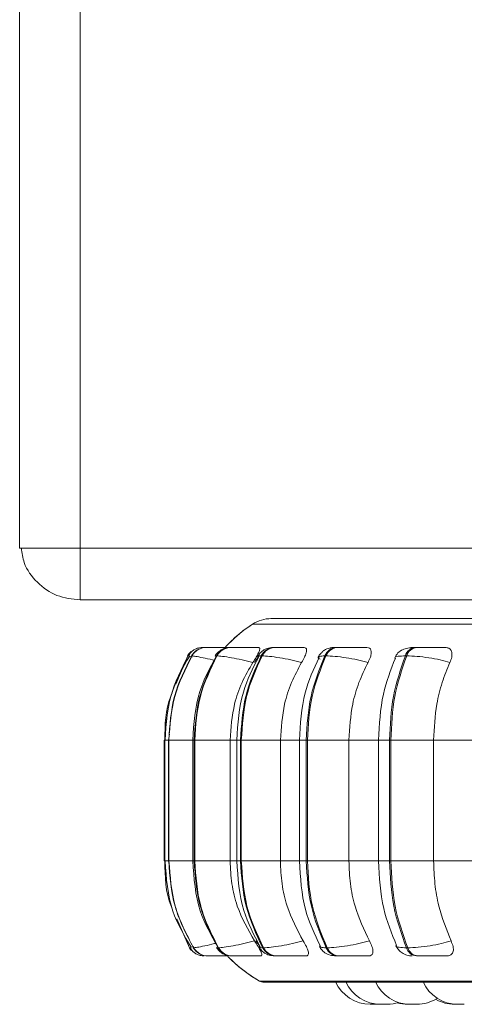
# Model space of a CAD drawing. Units: millimetres. Extents: x 470 to 882, y 3 to 283.
# Drawn here: x 750 to 751, y 75 to 77 of the extents above; entities that cross this region are included whole.
import ezdxf

# ---------------------------------------------------------------- set-up
doc = ezdxf.new("R2010")
doc.units = ezdxf.units.MM

msp = doc.modelspace()

# ---------------------------------------------------------------- linework, layer by layer
at = {"color": 7, "linetype": 'Continuous', "lineweight": 15}
for p, q in [((749.7769, 75.9388), (749.7769, 126.3382)), ((749.6369, 75.9585), (749.6369, 126.3185)), ((749.6369, 75.9388), (749.6369, 75.9585)), ((749.7769, 75.9388), (749.6369, 75.9388)), ((753.4969, 75.9388), (749.7769, 75.9388)), ((749.7769, 75.9385), (749.7769, 75.8185)), ((753.4969, 75.9385), (749.7769, 75.9385)), ((749.8369, 75.9385), (749.8369, 75.9388)), ((753.4969, 75.8185), (749.7769, 75.8185)), ((750.0497, 75.7072), (750.0478, 75.7066)), ((750.0614, 75.7086), (750.0612, 75.7086)), ((750.0616, 75.7086), (750.0613, 75.7086)), ((750.0703, 75.7086), (750.0698, 75.7086)), ((750.0734, 75.7086), (750.0729, 75.7086)), ((750.1006, 75.7086), (750.0997, 75.7086)), ((750.1008, 75.7086), (750.0998, 75.7086)), ((750.1269, 75.7086), (750.1257, 75.7086)), ((750.2292, 75.7086), (750.2273, 75.7086)), ((750.3741, 75.7086), (750.3716, 75.7086)), ((750.5571, 75.7086), (750.5541, 75.7086)), ((750.0269, 75.6891), (749.9989, 75.6236)), ((750.0363, 75.6891), (750.0358, 75.6891)), ((750.0941, 75.6891), (750.0929, 75.6891)), ((750.1986, 75.6891), (750.1967, 75.6891)), ((750.3466, 75.6891), (750.3441, 75.6891)), ((750.5336, 75.6891), (750.5306, 75.6891)), ((749.9842, 75.5079), (749.9821, 75.4941)), ((749.972, 75.4941), (749.972, 75.2141)), ((749.973, 75.4941), (749.973, 75.2141)), ((749.9817, 75.4941), (749.9817, 75.2141)), ((749.9823, 75.4941), (749.9828, 75.4941)), ((749.9823, 75.2141), (749.9823, 75.4941)), ((749.9828, 75.4941), (749.9828, 75.2141)), ((750.0379, 75.4941), (750.0379, 75.2141)), ((750.0413, 75.4941), (750.0425, 75.4941)), ((750.0413, 75.2141), (750.0413, 75.4941)), ((750.0425, 75.4941), (750.1245, 75.4941)), ((750.0425, 75.4941), (750.0425, 75.2141)), ((750.1245, 75.4941), (750.1245, 75.2141)), ((750.14, 75.4941), (750.14, 75.2141)), ((750.1487, 75.4941), (750.1505, 75.4941)), ((750.1487, 75.2141), (750.1487, 75.4941)), ((750.1505, 75.4941), (750.241, 75.4941)), ((750.1505, 75.4941), (750.1505, 75.2141)), ((750.241, 75.4941), (750.241, 75.2141)), ((750.285, 75.4941), (750.285, 75.2141)), ((750.301, 75.4941), (750.3035, 75.4941)), ((750.301, 75.2141), (750.301, 75.4941)), ((750.3035, 75.4941), (750.3998, 75.4941)), ((750.3035, 75.4941), (750.3035, 75.2141)), ((750.3998, 75.4941), (750.3998, 75.2141)), ((750.4685, 75.4941), (750.4685, 75.2141)), ((750.4938, 75.4941), (750.4968, 75.4941)), ((750.4938, 75.2141), (750.4938, 75.4941)), ((750.4968, 75.4941), (750.596, 75.4941)), ((750.4968, 75.4941), (750.4968, 75.2141)), ((750.596, 75.4941), (750.6897, 75.4941)), ((750.596, 75.4941), (750.596, 75.2141)), ((749.9821, 75.2141), (749.9842, 75.2007)), ((749.9823, 75.2141), (749.9828, 75.2141)), ((750.0413, 75.2141), (750.0425, 75.2141)), ((750.0425, 75.2141), (750.1245, 75.2141)), ((750.1487, 75.2141), (750.1505, 75.2141)), ((750.1505, 75.2141), (750.241, 75.2141)), ((750.301, 75.2141), (750.3035, 75.2141)), ((750.3035, 75.2141), (750.3998, 75.2141)), ((750.4938, 75.2141), (750.4968, 75.2141)), ((750.4968, 75.2141), (750.596, 75.2141)), ((750.596, 75.2141), (750.6897, 75.2141)), ((750.0008, 75.0801), (750.0307, 75.0129)), ((750.1844, 75.0288), (750.1934, 75.017)), ((750.0307, 75.0129), (750.0307, 75.0129)), ((750.0406, 75.0137), (750.0395, 75.0129)), ((750.0395, 75.0129), (750.04, 75.0129)), ((750.0732, 74.9941), (750.0737, 74.9941)), ((750.0965, 75.0129), (750.0977, 75.0129)), ((750.1289, 74.9941), (750.1302, 74.9941)), ((750.2, 75.0129), (750.202, 75.0129)), ((750.2303, 74.9941), (750.2322, 74.9941)), ((750.3471, 75.0129), (750.3496, 75.0129)), ((750.3743, 74.9941), (750.3768, 74.9941)), ((750.5331, 75.0129), (750.5362, 75.0129)), ((750.5564, 74.9941), (750.5594, 74.9941)), ((750.2027, 74.9332), (753.0587, 74.9332)), ((750.4647, 74.8821), (750.4493, 74.8821)), ((750.4647, 74.8821), (750.4677, 74.8822)), ((750.4677, 74.8822), (750.4707, 74.8821)), ((750.5516, 74.8821), (750.552, 74.8821)), ((750.5539, 74.8821), (750.5539, 74.8821)), ((750.6474, 74.8821), (750.6474, 74.8821))]:
    msp.add_line(p, q, dxfattribs=at)
at = {"color": 8, "linetype": 'Continuous', "lineweight": 15}
for p, q in [((750.1762, 75.7623), (753.0852, 75.7623)), ((750.073, 75.7086), (750.073, 75.7086)), ((750.0904, 75.6882), (750.0929, 75.6891)), ((749.972, 75.4941), (749.973, 75.4941)), ((749.973, 75.4941), (749.9823, 75.4941)), ((749.9817, 75.4941), (749.9823, 75.4941)), ((749.9828, 75.4941), (750.0379, 75.4941)), ((750.0379, 75.4941), (750.0413, 75.4941)), ((750.1245, 75.4941), (750.14, 75.4941)), ((750.14, 75.4941), (750.1487, 75.4941)), ((750.241, 75.4941), (750.285, 75.4941)), ((750.285, 75.4941), (750.301, 75.4941)), ((750.3998, 75.4941), (750.4685, 75.4941)), ((750.4685, 75.4941), (750.4938, 75.4941)), ((749.972, 75.2141), (749.973, 75.2141)), ((749.973, 75.2141), (749.9823, 75.2141)), ((749.9817, 75.2141), (749.9823, 75.2141)), ((749.9828, 75.2141), (750.0379, 75.2141)), ((750.0379, 75.2141), (750.0413, 75.2141)), ((750.1245, 75.2141), (750.14, 75.2141)), ((750.14, 75.2141), (750.1487, 75.2141)), ((750.241, 75.2141), (750.285, 75.2141)), ((750.285, 75.2141), (750.301, 75.2141)), ((750.3998, 75.2141), (750.4685, 75.2141)), ((750.4685, 75.2141), (750.4938, 75.2141)), ((750.0296, 75.0129), (750.0296, 75.0129)), ((750.0415, 75.0142), (750.0406, 75.0137)), ((750.0941, 75.0139), (750.0965, 75.0129)), ((750.1929, 74.9358), (753.0686, 74.9358))]:
    msp.add_line(p, q, dxfattribs=at)
at = {"color": 7, "linetype": 'Continuous', "lineweight": 15, "flags": 128}
for points in [[(750.0307, 75.0129), (750.0336, 75.0088), (750.0354, 75.0068)], [(750.0568, 74.9949), (750.0595, 74.9944), (750.0645, 74.9941)]]:
    msp.add_lwpolyline(points, dxfattribs=at)
at = {"color": 8, "linetype": 'Continuous', "lineweight": 15, "flags": 128}
msp.add_lwpolyline([(750.0309, 75.0111), (750.0326, 75.0088), (750.0347, 75.0064)], dxfattribs=at)
at = {"color": 7, "linetype": 'Continuous', "lineweight": 15}
for centre, radius, start, end in [((750.2198, 75.6953), 0.08, 90, 123.0513), ((750.2199, 75.6953), 0.08, 90, 123.0513), ((750.3507, 75.4941), 0.32, 123.0513, 137.6745), ((750.3508, 75.4941), 0.32, 123.0513, 135.9134), ((750.0699, 75.6689), 0.0397, 89.854, 149.4038), ((750.0704, 75.6689), 0.0397, 89.854, 149.4038), ((750.0612, 75.6687), 0.0399, 89.781, 111.4702), ((750.126, 75.6706), 0.038, 90.2521, 150.8294), ((750.1272, 75.6706), 0.038, 90.2521, 150.8295), ((750.2281, 75.6735), 0.0351, 91.1108, 153.5477), ((750.23, 75.6735), 0.0351, 91.1108, 153.5477), ((750.3732, 75.6772), 0.0314, 92.7081, 157.7067), ((750.3757, 75.6772), 0.0314, 92.7081, 157.7067), ((750.5568, 75.6813), 0.0274, 95.6117, 163.4724), ((750.5599, 75.6813), 0.0274, 95.6117, 163.4724), ((750.0602, 75.6686), 0.04, 130.1217, 149.1478), ((750.0612, 75.6686), 0.04, 131.4129, 149.167), ((750.0733, 75.0338), 0.0397, 211.689, 269.9286), ((750.0738, 75.0338), 0.0397, 211.689, 269.9286), ((750.1293, 75.0321), 0.038, 210.2679, 269.5423), ((750.1305, 75.0321), 0.038, 210.268, 269.5423), ((750.2311, 75.0292), 0.035, 207.5544, 268.7084), ((750.233, 75.0292), 0.035, 207.5544, 268.7084), ((750.3758, 75.0254), 0.0313, 203.392, 267.1543), ((750.3783, 75.0254), 0.0313, 203.3921, 267.1543), ((750.559, 75.0212), 0.0272, 197.5988, 264.3202), ((750.5621, 75.0212), 0.0272, 197.5988, 264.3202), ((750.3507, 75.2141), 0.32, 223.7423, 240.4401), ((750.3508, 75.2141), 0.32, 225.5769, 240.4401), ((750.2028, 74.9532), 0.02, 240.4401, 270), ((750.2027, 74.9532), 0.02, 240.4401, 270), ((750.4493, 74.9701), 0.088, 204.1477, 270), ((750.4732, 74.9701), 0.088, 204.1477, 270), ((750.5416, 74.9701), 0.088, 204.1477, 270), ((750.6518, 74.9701), 0.088, 204.1477, 270), ((750.4886, 74.9701), 0.088, 270, 287.517), ((750.5366, 74.9701), 0.088, 253.3191, 270), ((750.557, 74.9701), 0.088, 270, 302.58), ((750.6445, 74.9701), 0.088, 240.1869, 270)]:
    msp.add_arc(centre, radius, start, end, dxfattribs=at)
for points, knots in [([(749.6409, 75.9388), (749.6424, 75.9272), (749.6463, 75.8975), (749.6759, 75.8573), (749.7218, 75.8248), (749.7586, 75.8206), (749.7769, 75.8185)], [0, 0, 0, 0, 0.174009, 0.44934, 0.72467, 1, 1, 1, 1]), ([(752.8119, 75.7753), (752.7788, 75.7753), (752.7117, 75.7753), (752.5878, 75.7753), (752.4575, 75.7753), (752.3257, 75.7753), (752.1971, 75.7753), (752.0617, 75.7753), (751.9208, 75.7753), (751.7768, 75.7753), (751.6322, 75.7753), (751.4886, 75.7753), (751.3344, 75.7753), (751.1725, 75.7753), (751.0085, 75.7753), (750.8571, 75.7753), (750.7174, 75.7753), (750.5891, 75.7753), (750.4836, 75.7753), (750.4001, 75.7753), (750.3358, 75.7753), (750.2847, 75.7753), (750.2471, 75.7753), (750.226, 75.7753), (750.2174, 75.7753), (750.2198, 75.7753), (750.2199, 75.7753)], [0, 0, 0, 0, 0.047578, 0.096631, 0.147066, 0.186489, 0.225918, 0.26618, 0.306449, 0.346711, 0.386979, 0.426402, 0.465832, 0.516261, 0.565316, 0.612897, 0.660474, 0.709528, 0.759963, 0.799386, 0.838815, 0.879078, 0.919346, 0.959608, 0.999876, 1, 1, 1, 1]), ([(750.0512, 75.7073), (750.0486, 75.7065), (750.0434, 75.7049), (750.0369, 75.7006), (750.0316, 75.6951), (750.0295, 75.6907), (750.0285, 75.6885)], [0, 0, 0, 0, 0.239215, 0.48752, 0.742137, 1, 1, 1, 1]), ([(750.0551, 75.7055), (750.0533, 75.7049), (750.0483, 75.7031), (750.0411, 75.6974), (750.0372, 75.6918), (750.0352, 75.689)], [0, 0, 0, 0, 0.221646, 0.616525, 1, 1, 1, 1]), ([(750.0704, 75.7086), (750.0694, 75.7086), (750.0663, 75.7086), (750.0629, 75.7086), (750.062, 75.7086), (750.0616, 75.7086)], [0, 0, 0, 0, 0.183797, 0.595079, 1, 1, 1, 1]), ([(750.1294, 75.7084), (750.1231, 75.7084), (750.1105, 75.7085), (750.0948, 75.7085), (750.084, 75.7086), (750.0773, 75.7086), (750.0724, 75.7086), (750.0711, 75.7086), (750.0705, 75.7086)], [0, 0, 0, 0, 0.249948, 0.499277, 0.626937, 0.749901, 0.876067, 1, 1, 1, 1]), ([(750.1002, 75.7085), (750.0987, 75.7085), (750.0941, 75.7085), (750.0875, 75.7086), (750.0807, 75.7086), (750.0756, 75.7086), (750.0743, 75.7086), (750.0736, 75.7086)], [0, 0, 0, 0, 0.105422, 0.333496, 0.553181, 0.778584, 1, 1, 1, 1]), ([(750.1257, 75.7086), (750.1218, 75.7084), (750.1143, 75.7079), (750.106, 75.7046), (750.0997, 75.7002), (750.0942, 75.6955), (750.0914, 75.6913), (750.0896, 75.6886)], [0, 0, 0, 0, 0.281369, 0.5432, 0.660008, 0.77357, 1, 1, 1, 1]), ([(750.108, 75.7086), (750.1067, 75.7086), (750.103, 75.7086), (750.0984, 75.7086), (750.0965, 75.7086), (750.0956, 75.7086)], [0, 0, 0, 0, 0.197693, 0.601972, 1, 1, 1, 1]), ([(750.1156, 75.7086), (750.1136, 75.7086), (750.1091, 75.7086), (750.1037, 75.7086), (750.1018, 75.7086), (750.1008, 75.7086)], [0, 0, 0, 0, 0.284186, 0.644882, 1, 1, 1, 1]), ([(750.1908, 75.7084), (750.1847, 75.7084), (750.1727, 75.7085), (750.1564, 75.7085), (750.1446, 75.7086), (750.1369, 75.7086), (750.1305, 75.7086), (750.1282, 75.7086), (750.1271, 75.7086)], [0, 0, 0, 0, 0.249948, 0.499277, 0.626937, 0.749901, 0.876067, 1, 1, 1, 1]), ([(750.1908, 75.7084), (750.1917, 75.7081), (750.1936, 75.7074), (750.193, 75.7028), (750.1902, 75.6957), (750.1849, 75.6857), (750.1798, 75.6777), (750.1772, 75.6736)], [0, 0, 0, 0, 0.17776, 0.354822, 0.546328, 0.763534, 1, 1, 1, 1]), ([(750.2273, 75.7086), (750.2225, 75.7084), (750.2155, 75.708), (750.2084, 75.7057), (750.2033, 75.7032), (750.1985, 75.6997), (750.1942, 75.6958), (750.1908, 75.6917), (750.1892, 75.689), (750.1884, 75.6876)], [0, 0, 0, 0, 0.312759, 0.460899, 0.585027, 0.691295, 0.791635, 0.894258, 1, 1, 1, 1]), ([(750.2582, 75.7084), (750.2525, 75.7084), (750.241, 75.7085), (750.2304, 75.7085), (750.2252, 75.7086), (750.2234, 75.7086), (750.2238, 75.7086), (750.2262, 75.7086), (750.2275, 75.7086)], [0, 0, 0, 0, 0.2499458, 0.4992716, 0.6266371, 0.7498929, 0.8759208, 1, 1, 1, 1]), ([(750.2959, 75.7084), (750.2903, 75.7084), (750.2791, 75.7085), (750.2628, 75.7085), (750.2504, 75.7086), (750.2418, 75.7086), (750.2343, 75.7086), (750.231, 75.7086), (750.2294, 75.7086)], [0, 0, 0, 0, 0.2499483, 0.4992767, 0.6269368, 0.7499011, 0.8760666, 1, 1, 1, 1]), ([(750.2959, 75.7084), (750.2975, 75.7081), (750.3006, 75.7074), (750.302, 75.7028), (750.3009, 75.6957), (750.2971, 75.6857), (750.2926, 75.6777), (750.2902, 75.6736)], [0, 0, 0, 0, 0.17776, 0.354822, 0.546328, 0.763534, 1, 1, 1, 1]), ([(750.3716, 75.7086), (750.3684, 75.7085), (750.362, 75.7084), (750.3547, 75.7074), (750.3489, 75.7056), (750.3443, 75.7031), (750.3408, 75.7006), (750.3385, 75.6986), (750.3364, 75.6966), (750.3337, 75.6937), (750.3308, 75.6902), (750.3293, 75.6875), (750.3286, 75.6861)], [0, 0, 0, 0, 0.1675961, 0.3402752, 0.4968706, 0.6206144, 0.6719138, 0.7187612, 0.7634621, 0.8080338, 0.9010563, 1, 1, 1, 1]), ([(750.3916, 75.7084), (750.3864, 75.7084), (750.376, 75.7085), (750.3677, 75.7085), (750.3646, 75.7086), (750.3645, 75.7086), (750.3666, 75.7086), (750.37, 75.7086), (750.3717, 75.7086)], [0, 0, 0, 0, 0.2499458, 0.4992716, 0.6266371, 0.7498929, 0.8759208, 1, 1, 1, 1]), ([(750.4416, 75.7084), (750.4366, 75.7084), (750.4267, 75.7085), (750.4108, 75.7085), (750.3981, 75.7086), (750.3889, 75.7086), (750.3805, 75.7086), (750.3763, 75.7086), (750.3742, 75.7086)], [0, 0, 0, 0, 0.249948, 0.499277, 0.626937, 0.749901, 0.876067, 1, 1, 1, 1]), ([(750.4416, 75.7084), (750.4438, 75.7081), (750.448, 75.7074), (750.4513, 75.7028), (750.452, 75.6957), (750.4499, 75.6857), (750.446, 75.6777), (750.444, 75.6736)], [0, 0, 0, 0, 0.1777603, 0.3548217, 0.5463285, 0.7635337, 1, 1, 1, 1]), ([(750.5507, 75.7083), (750.5458, 75.708), (750.5362, 75.7075), (750.5241, 75.7042), (750.515, 75.6979), (750.509, 75.6906), (750.507, 75.6863), (750.5059, 75.6842)], [0, 0, 0, 0, 0.2738484, 0.5314354, 0.7734625, 0.8887485, 1, 1, 1, 1]), ([(750.6235, 75.7084), (750.6192, 75.7084), (750.6108, 75.7085), (750.5958, 75.7085), (750.5833, 75.7086), (750.5737, 75.7086), (750.5646, 75.7086), (750.5597, 75.7086), (750.5572, 75.7086)], [0, 0, 0, 0, 0.249948, 0.499277, 0.626937, 0.749901, 0.876067, 1, 1, 1, 1]), ([(750.6235, 75.7084), (750.6261, 75.7081), (750.6314, 75.7074), (750.6364, 75.7028), (750.6389, 75.6957), (750.6385, 75.6857), (750.6354, 75.6777), (750.6338, 75.6736)], [0, 0, 0, 0, 0.17776, 0.354822, 0.546328, 0.763534, 1, 1, 1, 1]), ([(750.0301, 75.6879), (750.0151, 75.6615), (749.9811, 75.6016), (749.9763, 75.5326), (749.9737, 75.4941)], [0, 0, 0, 0, 0.441458, 1, 1, 1, 1]), ([(750.092, 75.6874), (750.0776, 75.6609), (750.045, 75.6012), (750.0405, 75.5324), (750.0379, 75.4941)], [0, 0, 0, 0, 0.443011, 1, 1, 1, 1]), ([(750.1772, 75.6736), (750.1688, 75.6757), (750.1516, 75.68), (750.1269, 75.6849), (750.1053, 75.6884), (750.0979, 75.6889), (750.0941, 75.6891)], [0, 0, 0, 0, 0.236569, 0.482311, 0.737989, 1, 1, 1, 1]), ([(750.1907, 75.6868), (750.1771, 75.6602), (750.1468, 75.6005), (750.1424, 75.532), (750.14, 75.4941)], [0, 0, 0, 0, 0.4459998, 1, 1, 1, 1]), ([(750.192, 75.6884), (750.1912, 75.6876), (750.1869, 75.6831), (750.1835, 75.6778), (750.1807, 75.6736)], [0, 0, 0, 0, 0.197509, 1, 1, 1, 1]), ([(750.2902, 75.6736), (750.2819, 75.6757), (750.2649, 75.68), (750.2387, 75.6849), (750.2142, 75.6884), (750.2038, 75.6889), (750.1986, 75.6891)], [0, 0, 0, 0, 0.236569, 0.482311, 0.737989, 1, 1, 1, 1]), ([(750.3305, 75.6855), (750.3182, 75.6586), (750.291, 75.5992), (750.2872, 75.5313), (750.285, 75.4941)], [0, 0, 0, 0, 0.452635, 1, 1, 1, 1]), ([(750.444, 75.6736), (750.436, 75.6757), (750.4197, 75.68), (750.3928, 75.6849), (750.3662, 75.6884), (750.3532, 75.6889), (750.3466, 75.6891)], [0, 0, 0, 0, 0.2365687, 0.482311, 0.737989, 1, 1, 1, 1]), ([(750.5074, 75.6837), (750.4967, 75.6564), (750.4736, 75.5974), (750.4703, 75.5303), (750.4685, 75.4941)], [0, 0, 0, 0, 0.461738, 1, 1, 1, 1]), ([(750.6338, 75.6736), (750.6264, 75.6757), (750.6113, 75.68), (750.5845, 75.6849), (750.5566, 75.6884), (750.5414, 75.6889), (750.5336, 75.6891)], [0, 0, 0, 0, 0.236569, 0.482311, 0.737989, 1, 1, 1, 1]), ([(750.1772, 75.6736), (750.1684, 75.6584), (750.1508, 75.6281), (750.1298, 75.568), (750.1265, 75.5222), (750.1245, 75.4941)], [0, 0, 0, 0, 0.2792819, 0.5584668, 1, 1, 1, 1]), ([(750.2902, 75.6736), (750.282, 75.6584), (750.2656, 75.6281), (750.2461, 75.568), (750.2429, 75.5222), (750.241, 75.4941)], [0, 0, 0, 0, 0.279282, 0.558467, 1, 1, 1, 1]), ([(750.444, 75.6736), (750.4366, 75.6584), (750.4219, 75.6281), (750.4043, 75.568), (750.4015, 75.5222), (750.3998, 75.4941)], [0, 0, 0, 0, 0.279282, 0.558467, 1, 1, 1, 1]), ([(750.6338, 75.6736), (750.6275, 75.6584), (750.6149, 75.6281), (750.5999, 75.568), (750.5975, 75.5222), (750.596, 75.4941)], [0, 0, 0, 0, 0.279282, 0.558458, 1, 1, 1, 1]), ([(749.9902, 75.6033), (749.9891, 75.6006), (749.9742, 75.5668), (749.9736, 75.529), (749.9731, 75.4941)], [0, 0, 0, 0, 0.078817, 1, 1, 1, 1]), ([(749.9731, 75.2141), (749.9737, 75.178), (749.9743, 75.1389), (749.9902, 75.1041), (749.9914, 75.1014)], [0, 0, 0, 0, 0.922752, 1, 1, 1, 1]), ([(749.9737, 75.2141), (749.9765, 75.1742), (749.9817, 75.1028), (750.018, 75.0414), (750.0341, 75.0143)], [0, 0, 0, 0, 0.558043, 1, 1, 1, 1]), ([(750.0379, 75.2141), (750.0406, 75.1745), (750.0456, 75.1032), (750.0804, 75.042), (750.0958, 75.0148)], [0, 0, 0, 0, 0.556475, 1, 1, 1, 1]), ([(750.1245, 75.2141), (750.1253, 75.1964), (750.127, 75.161), (750.1425, 75.0966), (750.1662, 75.0551), (750.1811, 75.0288)], [0, 0, 0, 0, 0.269142, 0.538283, 1, 1, 1, 1]), ([(750.14, 75.2141), (750.1426, 75.1749), (750.1473, 75.1039), (750.1798, 75.0427), (750.1943, 75.0154)], [0, 0, 0, 0, 0.553533, 1, 1, 1, 1]), ([(750.241, 75.2141), (750.2418, 75.1964), (750.2434, 75.161), (750.2579, 75.0966), (750.2799, 75.0551), (750.2938, 75.0288)], [0, 0, 0, 0, 0.269142, 0.538283, 1, 1, 1, 1]), ([(750.285, 75.2141), (750.2873, 75.1756), (750.2915, 75.1052), (750.3206, 75.0443), (750.3338, 75.0166)], [0, 0, 0, 0, 0.546835, 1, 1, 1, 1]), ([(750.3998, 75.2141), (750.4005, 75.1964), (750.402, 75.161), (750.415, 75.0966), (750.4347, 75.0551), (750.4472, 75.0288)], [0, 0, 0, 0, 0.269142, 0.538283, 1, 1, 1, 1]), ([(750.4685, 75.2141), (750.4704, 75.1766), (750.474, 75.1069), (750.4988, 75.0464), (750.5102, 75.0185)], [0, 0, 0, 0, 0.539137, 1, 1, 1, 1]), ([(750.596, 75.2141), (750.5967, 75.1964), (750.5979, 75.161), (750.609, 75.0966), (750.6259, 75.0551), (750.6365, 75.0288)], [0, 0, 0, 0, 0.269142, 0.538283, 1, 1, 1, 1]), ([(750.1811, 75.0288), (750.1727, 75.0267), (750.1556, 75.0223), (750.1308, 75.0173), (750.1091, 75.0137), (750.1015, 75.0132), (750.0977, 75.0129)], [0, 0, 0, 0, 0.235264, 0.480708, 0.736689, 1, 1, 1, 1]), ([(750.1811, 75.0288), (750.184, 75.0244), (750.1898, 75.0157), (750.196, 75.0046), (750.1986, 74.9974), (750.1979, 74.9944), (750.1963, 74.9942), (750.1958, 74.9941)], [0, 0, 0, 0, 0.250958, 0.502293, 0.741311, 0.914549, 1, 1, 1, 1]), ([(750.2938, 75.0288), (750.2856, 75.0267), (750.2686, 75.0223), (750.2424, 75.0173), (750.2178, 75.0137), (750.2073, 75.0132), (750.202, 75.0129)], [0, 0, 0, 0, 0.235264, 0.480708, 0.736689, 1, 1, 1, 1]), ([(750.2938, 75.0288), (750.2965, 75.0244), (750.3017, 75.0157), (750.306, 75.0046), (750.3064, 74.9974), (750.3039, 74.9944), (750.3014, 74.9942), (750.3006, 74.9941)], [0, 0, 0, 0, 0.250958, 0.502293, 0.741311, 0.914549, 1, 1, 1, 1]), ([(750.4472, 75.0288), (750.4393, 75.0267), (750.4231, 75.0223), (750.3961, 75.0173), (750.3694, 75.0137), (750.3563, 75.0132), (750.3496, 75.0129)], [0, 0, 0, 0, 0.235264, 0.480708, 0.736689, 1, 1, 1, 1]), ([(750.4472, 75.0288), (750.4494, 75.0244), (750.4539, 75.0157), (750.4562, 75.0046), (750.4544, 74.9974), (750.4502, 74.9944), (750.4469, 74.9942), (750.4458, 74.9941)], [0, 0, 0, 0, 0.250958, 0.502293, 0.741311, 0.914549, 1, 1, 1, 1]), ([(750.5086, 75.0179), (750.5103, 75.0148), (750.5139, 75.0083), (750.5228, 75.0006), (750.5339, 74.9952), (750.5421, 74.9945), (750.5461, 74.9941)], [0, 0, 0, 0, 0.237839, 0.490227, 0.748035, 1, 1, 1, 1]), ([(750.6365, 75.0288), (750.6292, 75.0267), (750.6142, 75.0223), (750.5874, 75.0173), (750.5594, 75.0137), (750.544, 75.0132), (750.5362, 75.0129)], [0, 0, 0, 0, 0.2352636, 0.4807075, 0.7366892, 1, 1, 1, 1]), ([(750.6365, 75.0288), (750.6383, 75.0244), (750.6419, 75.0157), (750.6421, 75.0046), (750.6382, 74.9974), (750.6323, 74.9944), (750.6283, 74.9942), (750.627, 74.9941)], [0, 0, 0, 0, 0.250958, 0.5022926, 0.7413112, 0.914549, 1, 1, 1, 1]), ([(750.0324, 75.0136), (750.0335, 75.0113), (750.0358, 75.0067), (750.0415, 75.0012), (750.0486, 74.997), (750.0541, 74.9956), (750.0568, 74.9949)], [0, 0, 0, 0, 0.25927, 0.514708, 0.762587, 1, 1, 1, 1]), ([(750.039, 75.013), (750.041, 75.0104), (750.045, 75.0049), (750.0514, 74.9998), (750.0558, 74.9982), (750.0569, 74.9978)], [0, 0, 0, 0, 0.414432, 0.845082, 1, 1, 1, 1]), ([(750.0737, 74.9941), (750.0743, 74.9941), (750.0756, 74.9941), (750.0809, 74.9941), (750.0879, 74.9941), (750.0991, 74.9941), (750.1101, 74.9941), (750.1177, 74.9941), (750.1189, 74.9941)], [0, 0, 0, 0, 0.155296, 0.313787, 0.467807, 0.628392, 0.941178, 1, 1, 1, 1]), ([(750.0932, 75.0135), (750.0952, 75.0108), (750.0981, 75.0066), (750.1035, 75.002), (750.1095, 74.9981), (750.1178, 74.9949), (750.1253, 74.9944), (750.1289, 74.9941)], [0, 0, 0, 0, 0.228007, 0.347642, 0.474204, 0.740645, 1, 1, 1, 1]), ([(750.103, 74.9941), (750.1025, 74.9941), (750.1016, 74.9941), (750.1028, 74.9941), (750.1046, 74.9941), (750.1049, 74.9941)], [0, 0, 0, 0, 0.444457, 0.89806, 1, 1, 1, 1]), ([(750.1302, 74.9941), (750.1313, 74.9941), (750.1337, 74.9941), (750.1403, 74.9941), (750.1484, 74.9941), (750.1606, 74.9941), (750.1774, 74.9941), (750.1897, 74.9941), (750.1958, 74.9941)], [0, 0, 0, 0, 0.123743, 0.250032, 0.372758, 0.500715, 0.749949, 1, 1, 1, 1]), ([(750.1918, 75.0145), (750.1927, 75.013), (750.1944, 75.0102), (750.1979, 75.0061), (750.2022, 75.0023), (750.2086, 74.9981), (750.2174, 74.9949), (750.226, 74.9944), (750.2303, 74.9941)], [0, 0, 0, 0, 0.102683, 0.207886, 0.31964, 0.445324, 0.725892, 1, 1, 1, 1]), ([(750.2322, 74.9941), (750.2339, 74.9941), (750.2373, 74.9941), (750.2451, 74.9941), (750.254, 74.9941), (750.2668, 74.9941), (750.2835, 74.9941), (750.2949, 74.9941), (750.3006, 74.9941)], [0, 0, 0, 0, 0.123743, 0.250032, 0.372758, 0.500715, 0.749949, 1, 1, 1, 1]), ([(750.3317, 75.0159), (750.3325, 75.0145), (750.3342, 75.0115), (750.3377, 75.007), (750.3421, 75.0028), (750.349, 74.9982), (750.3587, 74.9949), (750.3691, 74.9944), (750.3743, 74.9941)], [0, 0, 0, 0, 0.092341, 0.187233, 0.291693, 0.416986, 0.711126, 1, 1, 1, 1]), ([(750.3768, 74.9941), (750.3789, 74.9941), (750.3832, 74.9941), (750.3919, 74.9941), (750.4015, 74.9941), (750.4145, 74.9941), (750.4306, 74.9941), (750.4407, 74.9941), (750.4458, 74.9941)], [0, 0, 0, 0, 0.1237429, 0.2500319, 0.3727577, 0.500715, 0.7499494, 1, 1, 1, 1]), ([(750.5594, 74.9941), (750.562, 74.9941), (750.5671, 74.9941), (750.5764, 74.9941), (750.5862, 74.9941), (750.5991, 74.9941), (750.6142, 74.9941), (750.6227, 74.9941), (750.627, 74.9941)], [0, 0, 0, 0, 0.123743, 0.250032, 0.372758, 0.500715, 0.749949, 1, 1, 1, 1]), ([(750.4492, 74.8821), (750.4492, 74.8821), (750.4492, 74.8821), (750.4492, 74.8821), (750.4492, 74.8821), (750.4492, 74.8821), (750.4493, 74.8821)], [0, 0, 0, 0, 0.010032, 0.082095, 0.276109, 1, 1, 1, 1]), ([(750.4707, 74.8821), (750.4707, 74.8821), (750.4706, 74.8821), (750.4714, 74.8821), (750.4723, 74.8821), (750.4732, 74.8821), (750.4737, 74.8821)], [0, 0, 0, 0, 0.3271762, 0.5855437, 0.7638666, 1, 1, 1, 1]), ([(750.4732, 74.8821), (750.4732, 74.8821), (750.4732, 74.8821), (750.4733, 74.8821), (750.4734, 74.8821), (750.4734, 74.8821), (750.4734, 74.8821), (750.4736, 74.8821), (750.4743, 74.8821), (750.4757, 74.8821), (750.4774, 74.8821), (750.4791, 74.8821), (750.481, 74.8821), (750.482, 74.8821), (750.4825, 74.8821), (750.4825, 74.8821), (750.4826, 74.8821), (750.4836, 74.8821), (750.4852, 74.8821), (750.4867, 74.8821), (750.4879, 74.8821), (750.4885, 74.8821), (750.4886, 74.8821), (750.4886, 74.8821)], [0, 0, 0, 0, 0.001585, 0.064246, 0.064394, 0.065452, 0.068303, 0.078938, 0.189153, 0.276188, 0.336259, 0.438846, 0.501058, 0.563189, 0.563335, 0.564391, 0.567239, 0.577872, 0.688095, 0.77513, 0.835201, 0.937788, 1, 1, 1, 1]), ([(750.5366, 74.8821), (750.5366, 74.8821), (750.5364, 74.8821), (750.5368, 74.8821), (750.5375, 74.8821), (750.5386, 74.8821), (750.54, 74.8821), (750.5409, 74.8821), (750.5414, 74.8821), (750.5414, 74.8821), (750.5415, 74.8821), (750.5417, 74.8821), (750.5419, 74.8821), (750.5421, 74.8821)], [0, 0, 0, 0, 0.005592, 0.22014, 0.368219, 0.621102, 0.774459, 0.927617, 0.927978, 0.930581, 0.937601, 0.963811, 1, 1, 1, 1]), ([(750.5396, 74.8821), (750.5396, 74.8821), (750.5395, 74.8821), (750.5396, 74.8821), (750.5398, 74.8821)], [0, 0, 0, 0, 0.002754, 1, 1, 1, 1]), ([(750.5416, 74.8821), (750.5416, 74.8821), (750.5415, 74.8821), (750.5417, 74.8821), (750.542, 74.8821), (750.5422, 74.8821), (750.5422, 74.8821), (750.5423, 74.8821), (750.5427, 74.8821), (750.5436, 74.8821), (750.5453, 74.8821), (750.5472, 74.8821), (750.549, 74.8821), (750.5509, 74.8821), (750.5518, 74.8821), (750.5524, 74.8821), (750.5533, 74.8821), (750.555, 74.8821), (750.5566, 74.8821), (750.5569, 74.8821), (750.557, 74.8821)], [0, 0, 0, 0, 0.001445, 0.064294, 0.127048, 0.127195, 0.128256, 0.13111, 0.141761, 0.252138, 0.339302, 0.399462, 0.502199, 0.564503, 0.626726, 0.628675, 0.644793, 0.751032, 0.875985, 1, 1, 1, 1]), ([(750.5538, 74.8821), (750.554, 74.8821), (750.5542, 74.8821), (750.5544, 74.8821), (750.5544, 74.8821)], [0, 0, 0, 0, 0.994633, 1, 1, 1, 1]), ([(750.6445, 74.8821), (750.6445, 74.8821), (750.6445, 74.8821), (750.6448, 74.8821), (750.6455, 74.8821), (750.6467, 74.8821), (750.6475, 74.8821), (750.648, 74.8821), (750.648, 74.8821), (750.6481, 74.8821), (750.6489, 74.8821), (750.6505, 74.8821), (750.6526, 74.8821), (750.6545, 74.8821), (750.6555, 74.8821), (750.6562, 74.8821)], [0, 0, 0, 0, 0.039815, 0.12931, 0.282145, 0.374829, 0.467393, 0.467612, 0.469185, 0.473428, 0.489268, 0.653481, 0.783148, 0.872642, 1, 1, 1, 1]), ([(750.6489, 74.8821), (750.6489, 74.8821), (750.6489, 74.8821), (750.6489, 74.8821), (750.649, 74.8821)], [0, 0, 0, 0, 0.117124, 1, 1, 1, 1]), ([(750.6507, 74.8821), (750.6508, 74.8821), (750.6512, 74.8821), (750.6516, 74.8821), (750.6518, 74.8821)], [0, 0, 0, 0, 0.461163, 1, 1, 1, 1]), ([(750.6519, 74.8821), (750.6518, 74.8821), (750.6518, 74.8821), (750.6523, 74.8821), (750.6528, 74.8821), (750.6531, 74.8821), (750.6531, 74.8821), (750.6532, 74.8821), (750.6537, 74.8821), (750.655, 74.8821), (750.6569, 74.8821), (750.6589, 74.8821), (750.6607, 74.8821), (750.6625, 74.8821), (750.6634, 74.8821), (750.6639, 74.8821), (750.6647, 74.8821), (750.6658, 74.8821), (750.6667, 74.8821), (750.6669, 74.8821), (750.6671, 74.8821), (750.6671, 74.8821), (750.6671, 74.8821), (750.6671, 74.8821)], [0, 0, 0, 0, 0.063748, 0.126629, 0.189415, 0.189563, 0.190623, 0.19348, 0.204136, 0.314569, 0.401777, 0.461967, 0.564757, 0.627093, 0.689347, 0.691297, 0.707424, 0.813717, 0.87659, 0.939382, 0.941341, 0.95748, 1, 1, 1, 1]), ([(750.659, 74.8821), (750.6593, 74.8821), (750.6599, 74.8821), (750.6599, 74.8821), (750.6599, 74.8821)], [0, 0, 0, 0, 0.5738502, 1, 1, 1, 1])]:
    msp.add_open_spline(points, degree=3, knots=knots, dxfattribs=at)
at = {"color": 8, "linetype": 'Continuous', "lineweight": 15}
for points, knots in [([(750.0685, 75.7086), (750.0674, 75.7086), (750.0644, 75.7086), (750.0616, 75.7086), (750.0614, 75.7086), (750.0613, 75.7086)], [0, 0, 0, 0, 0.225407, 0.61616, 1, 1, 1, 1]), ([(750.1156, 75.7085), (750.1138, 75.7085), (750.1092, 75.7085), (750.1043, 75.7086), (750.1002, 75.7086), (750.0984, 75.7086), (750.0994, 75.7086), (750.0998, 75.7086)], [0, 0, 0, 0, 0.145407, 0.363287, 0.573152, 0.788481, 1, 1, 1, 1]), ([(750.1255, 75.7086), (750.1255, 75.7086), (750.1243, 75.7086), (750.1239, 75.7086), (750.1252, 75.7086), (750.1259, 75.7086)], [0, 0, 0, 0, 0.014455, 0.511067, 1, 1, 1, 1]), ([(750.5514, 75.7084), (750.551, 75.7085), (750.5465, 75.7085), (750.5436, 75.7085), (750.5425, 75.7086), (750.5441, 75.7086), (750.5477, 75.7086), (750.552, 75.7086), (750.5542, 75.7086)], [0, 0, 0, 0, 0.030492, 0.352766, 0.517397, 0.676715, 0.839617, 1, 1, 1, 1]), ([(750.0367, 75.6864), (750.0344, 75.687), (750.0272, 75.6888), (750.027, 75.689), (750.0269, 75.6891)], [0, 0, 0, 0, 0.314039, 1, 1, 1, 1]), ([(750.0873, 75.6789), (750.0862, 75.6791), (750.0767, 75.6815), (750.0609, 75.6849), (750.0427, 75.6884), (750.0384, 75.6889), (750.0363, 75.6891)], [0, 0, 0, 0, 0.039239, 0.3485, 0.670265, 1, 1, 1, 1]), ([(750.1902, 75.6856), (750.1892, 75.6865), (750.1868, 75.6886), (750.193, 75.6889), (750.1967, 75.6891)], [0, 0, 0, 0, 0.411552, 1, 1, 1, 1]), ([(750.333, 75.6811), (750.3312, 75.6824), (750.3268, 75.6854), (750.3296, 75.6884), (750.3392, 75.6889), (750.3441, 75.6891)], [0, 0, 0, 0, 0.249737, 0.620279, 1, 1, 1, 1]), ([(750.5069, 75.6823), (750.5065, 75.6831), (750.5051, 75.6857), (750.5121, 75.6884), (750.5244, 75.6889), (750.5306, 75.6891)], [0, 0, 0, 0, 0.180186, 0.585078, 1, 1, 1, 1]), ([(750.091, 75.0234), (750.0901, 75.0231), (750.0807, 75.0207), (750.0649, 75.0173), (750.0465, 75.0136), (750.0422, 75.0132), (750.04, 75.0129)], [0, 0, 0, 0, 0.034669, 0.344494, 0.667621, 1, 1, 1, 1]), ([(750.1937, 75.0167), (750.1926, 75.0158), (750.1901, 75.0135), (750.1964, 75.0131), (750.2, 75.0129)], [0, 0, 0, 0, 0.421416, 1, 1, 1, 1]), ([(750.3318, 75.0176), (750.3319, 75.0163), (750.332, 75.0136), (750.342, 75.0132), (750.3471, 75.0129)], [0, 0, 0, 0, 0.492943, 1, 1, 1, 1]), ([(750.5096, 75.0201), (750.5092, 75.0192), (750.5076, 75.0165), (750.5146, 75.0137), (750.5269, 75.0132), (750.5331, 75.0129)], [0, 0, 0, 0, 0.1876176, 0.588076, 1, 1, 1, 1]), ([(750.0403, 75.0157), (750.0381, 75.0151), (750.031, 75.0133), (750.0308, 75.0131), (750.0307, 75.0129)], [0, 0, 0, 0, 0.300486, 1, 1, 1, 1])]:
    msp.add_open_spline(points, degree=3, knots=knots, dxfattribs=at)
at = {"color": 7, "linetype": 'Continuous', "lineweight": 15}
for points in [[(749.9734, 75.4941), (749.9757, 75.5284), (749.9805, 75.5971), (750.0116, 75.6584), (750.0271, 75.6891)], [(749.9823, 75.4941), (749.9847, 75.5284), (749.9894, 75.5971), (750.0203, 75.6584), (750.0358, 75.6891)], [(750.0363, 75.6891), (750.0208, 75.6584), (749.9898, 75.5971), (749.9851, 75.5284), (749.9828, 75.4941)], [(750.0413, 75.4941), (750.0436, 75.5284), (750.0481, 75.5971), (750.0779, 75.6584), (750.0929, 75.6891)], [(750.0941, 75.6891), (750.0792, 75.6584), (750.0493, 75.5971), (750.0448, 75.5284), (750.0425, 75.4941)], [(750.1487, 75.4941), (750.1508, 75.5284), (750.155, 75.5971), (750.1828, 75.6584), (750.1967, 75.6891)], [(750.1986, 75.6891), (750.1847, 75.6584), (750.1569, 75.5971), (750.1526, 75.5284), (750.1505, 75.4941)], [(750.301, 75.4941), (750.3029, 75.5284), (750.3067, 75.5971), (750.3316, 75.6584), (750.3441, 75.6891)], [(750.3466, 75.6891), (750.3341, 75.6584), (750.3092, 75.5971), (750.3054, 75.5284), (750.3035, 75.4941)], [(750.4938, 75.4941), (750.4954, 75.5284), (750.4986, 75.5971), (750.5199, 75.6584), (750.5306, 75.6891)], [(750.5336, 75.6891), (750.523, 75.6584), (750.5016, 75.5971), (750.4984, 75.5284), (750.4968, 75.4941)], [(750.0395, 75.0129), (750.023, 75.0445), (749.9899, 75.1075), (749.9848, 75.1786), (749.9823, 75.2141)], [(749.9828, 75.2141), (749.9853, 75.1786), (749.9904, 75.1075), (750.0235, 75.0445), (750.04, 75.0129)], [(750.0965, 75.0129), (750.0805, 75.0445), (750.0486, 75.1075), (750.0438, 75.1786), (750.0413, 75.2141)], [(750.0425, 75.2141), (750.045, 75.1786), (750.0498, 75.1075), (750.0817, 75.0445), (750.0977, 75.0129)], [(750.2, 75.0129), (750.1852, 75.0445), (750.1555, 75.1075), (750.1509, 75.1786), (750.1487, 75.2141)], [(750.1505, 75.2141), (750.1528, 75.1786), (750.1573, 75.1075), (750.1871, 75.0445), (750.202, 75.0129)], [(750.3471, 75.0129), (750.3338, 75.0445), (750.3071, 75.1075), (750.303, 75.1786), (750.301, 75.2141)], [(750.3035, 75.2141), (750.3055, 75.1786), (750.3096, 75.1075), (750.3363, 75.0445), (750.3496, 75.0129)], [(750.5331, 75.0129), (750.5218, 75.0445), (750.499, 75.1075), (750.4955, 75.1786), (750.4938, 75.2141)], [(750.4968, 75.2141), (750.4985, 75.1786), (750.502, 75.1075), (750.5248, 75.0445), (750.5362, 75.0129)]]:
    msp.add_open_spline(points, degree=3, dxfattribs=at)

doc.saveas('drawing.dxf')
